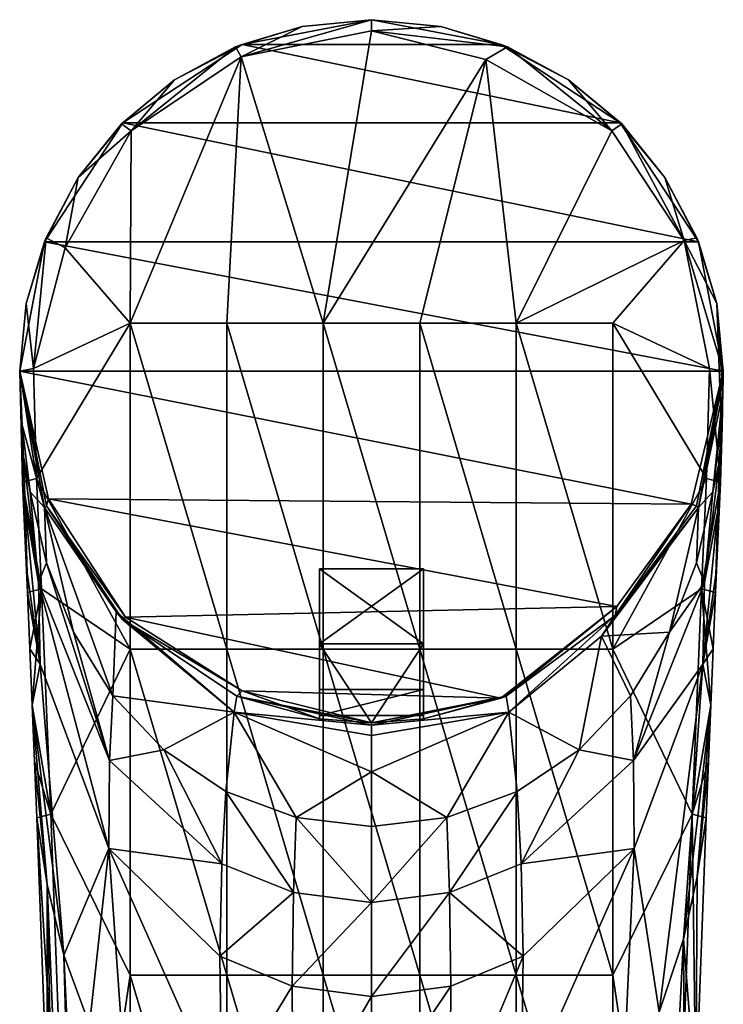
# Model space of a CAD drawing. Units: inches. Extents: x -0.99 to 0.99, y -3.22 to 3.22.
# Drawn here: x -0.99 to 0.99, y 0.44 to 3.22 of the extents above; entities that cross this region are included whole.
import ezdxf

# ---------------------------------------------------------------- set-up
doc = ezdxf.new("R2010")
doc.units = ezdxf.units.IN
doc.layers.get('0').update_dxf_attribs({"true_color": 0xc2ced6})

msp = doc.modelspace()

# ---------------------------------------------------------------- linework, layer by layer
for points in [[(-0.196, 3.2027), (-0.3658, 3.1524), (-0.3838, 3.145), (-0.196, 3.2027)], [(-0.196, 3.2027), (-0.3838, 3.145), (-0.3686, 3.1168), (-0.196, 3.2027)], [(0, 3.2222), (-0.3686, 3.1168), (0, 3.191), (0, 3.2222)], [(-0.3686, 3.1168), (0, 3.2222), (-0.196, 3.2027), (-0.3686, 3.1168)], [(-0.3658, 3.1524), (0, 3.2222), (0.3658, 3.1524), (-0.3658, 3.1524)], [(0, 3.2222), (-0.3658, 3.1524), (0, 3.2222), (0, 3.2222)], [(-0.3658, 3.1524), (-0.196, 3.2027), (0, 3.2222), (-0.3658, 3.1524)], [(0, 3.2222), (-0.196, 3.2027), (0, 3.2222), (0, 3.2222)], [(0.196, 3.2027), (0, 3.2222), (0, 3.2222), (0.196, 3.2027)], [(0, 3.2222), (0, 3.2222), (0.3658, 3.1524), (0, 3.2222)], [(0.3658, 3.1524), (0, 3.2222), (0.196, 3.2027), (0.3658, 3.1524)], [(0.196, 3.2027), (0, 3.2222), (0, 3.191), (0.196, 3.2027)], [(0.3838, 3.145), (0.196, 3.2027), (0, 3.191), (0.3838, 3.145)], [(0.196, 3.2027), (0.3838, 3.145), (0.3658, 3.1524), (0.196, 3.2027)], [(-0.1363, 2.3646), (0, 3.191), (-0.3686, 3.1168), (-0.1363, 2.3646)], [(0.3234, 3.1099), (0, 3.191), (-0.1363, 2.3646), (0.3234, 3.1099)], [(0, 3.191), (0.3234, 3.1099), (0.3838, 3.145), (0, 3.191)], [(-0.7027, 2.931), (-0.3658, 3.1524), (0.7027, 2.931), (-0.7027, 2.931)], [(-0.3658, 3.1524), (-0.7027, 2.931), (-0.5563, 3.0518), (-0.3658, 3.1524)], [(-0.3658, 3.1524), (-0.5563, 3.0518), (-0.3838, 3.145), (-0.3658, 3.1524)], [(0.7027, 2.931), (-0.3658, 3.1524), (0.3658, 3.1524), (0.7027, 2.931)], [(0.3658, 3.1524), (0.3838, 3.145), (0.5563, 3.0518), (0.3658, 3.1524)], [(0.5563, 3.0518), (0.7027, 2.931), (0.3658, 3.1524), (0.5563, 3.0518)], [(-0.6787, 2.9077), (-0.3686, 3.1168), (-0.3838, 3.145), (-0.6787, 2.9077)], [(-0.3838, 3.145), (-0.5563, 3.0518), (-0.6787, 2.9077), (-0.3838, 3.145)], [(0.3838, 3.145), (0.3234, 3.1099), (0.6788, 2.9077), (0.3838, 3.145)], [(0.6788, 2.9077), (0.5563, 3.0518), (0.3838, 3.145), (0.6788, 2.9077)], [(-0.6817, 2.3646), (-0.409, 2.3646), (-0.3686, 3.1168), (-0.6817, 2.3646)], [(-0.3686, 3.1168), (-0.6787, 2.9077), (-0.6817, 2.3646), (-0.3686, 3.1168)], [(-0.3686, 3.1168), (-0.409, 2.3646), (-0.1363, 2.3646), (-0.3686, 3.1168)], [(-0.1363, 2.3646), (0.1364, 2.3646), (0.3234, 3.1099), (-0.1363, 2.3646)], [(0.3234, 3.1099), (0.1364, 2.3646), (0.4091, 2.3646), (0.3234, 3.1099)], [(0.4091, 2.3646), (0.6788, 2.9077), (0.3234, 3.1099), (0.4091, 2.3646)], [(-0.5563, 3.0518), (-0.7027, 2.931), (-0.7067, 2.9273), (-0.5563, 3.0518)], [(-0.7067, 2.9273), (-0.6787, 2.9077), (-0.5563, 3.0518), (-0.7067, 2.9273)], [(0.5563, 3.0518), (0.6788, 2.9077), (0.7068, 2.9273), (0.5563, 3.0518)], [(0.7068, 2.9273), (0.7027, 2.931), (0.5563, 3.0518), (0.7068, 2.9273)], [(0.924, 2.5941), (-0.924, 2.5941), (-0.7027, 2.931), (0.924, 2.5941)], [(-0.7027, 2.931), (-0.924, 2.5941), (-0.8289, 2.7762), (-0.7027, 2.931)], [(-0.7027, 2.931), (-0.8289, 2.7762), (-0.7067, 2.9273), (-0.7027, 2.931)], [(-0.8289, 2.7762), (-0.6787, 2.9077), (-0.7067, 2.9273), (-0.8289, 2.7762)], [(0.924, 2.5941), (-0.7027, 2.931), (0.7027, 2.931), (0.924, 2.5941)], [(0.7068, 2.9273), (0.6788, 2.9077), (0.883, 2.5983), (0.7068, 2.9273)], [(0.829, 2.7762), (0.7027, 2.931), (0.7068, 2.9273), (0.829, 2.7762)], [(0.7027, 2.931), (0.829, 2.7762), (0.924, 2.5941), (0.7027, 2.931)], [(0.883, 2.5983), (0.829, 2.7762), (0.7068, 2.9273), (0.883, 2.5983)], [(-0.8652, 2.5768), (-0.6817, 2.3646), (-0.6787, 2.9077), (-0.8652, 2.5768)], [(-0.8652, 2.5768), (-0.6787, 2.9077), (-0.8289, 2.7762), (-0.8652, 2.5768)], [(0.883, 2.5983), (0.6788, 2.9077), (0.4091, 2.3646), (0.883, 2.5983)], [(-0.8289, 2.7762), (-0.924, 2.5941), (-0.9194, 2.605), (-0.8289, 2.7762)], [(-0.8289, 2.7762), (-0.9194, 2.605), (-0.8652, 2.5768), (-0.8289, 2.7762)], [(0.829, 2.7762), (0.883, 2.5983), (0.9194, 2.605), (0.829, 2.7762)], [(0.9194, 2.605), (0.924, 2.5941), (0.829, 2.7762), (0.9194, 2.605)], [(-0.9938, 2.2282), (-0.9753, 2.4202), (-0.924, 2.5941), (-0.9938, 2.2282)], [(-0.924, 2.5941), (-0.9938, 2.2282), (-0.9938, 2.2282), (-0.924, 2.5941)], [(-0.9938, 2.2282), (-0.924, 2.5941), (0.9938, 2.2282), (-0.9938, 2.2282)], [(-0.9194, 2.605), (-0.9753, 2.4202), (-0.9544, 2.2364), (-0.9194, 2.605)], [(-0.9194, 2.605), (-0.924, 2.5941), (-0.9753, 2.4202), (-0.9194, 2.605)], [(-0.9544, 2.2364), (-0.8652, 2.5768), (-0.9194, 2.605), (-0.9544, 2.2364)], [(0.9938, 2.2282), (-0.924, 2.5941), (0.924, 2.5941), (0.9938, 2.2282)], [(0.4091, 2.3646), (0.6818, 2.3646), (0.883, 2.5983), (0.4091, 2.3646)], [(0.9544, 2.2364), (0.883, 2.5983), (0.6818, 2.3646), (0.9544, 2.2364)], [(0.9753, 2.4202), (0.9194, 2.605), (0.883, 2.5983), (0.9753, 2.4202)], [(0.883, 2.5983), (0.9544, 2.2364), (0.9938, 2.2282), (0.883, 2.5983)], [(0.9938, 2.2282), (0.9753, 2.4202), (0.883, 2.5983), (0.9938, 2.2282)], [(0.9753, 2.4202), (0.924, 2.5941), (0.9194, 2.605), (0.9753, 2.4202)], [(0.924, 2.5941), (0.9753, 2.4202), (0.9938, 2.2282), (0.924, 2.5941)], [(0.9938, 2.2282), (0.9938, 2.2282), (0.924, 2.5941), (0.9938, 2.2282)], [(-0.6817, 2.3646), (-0.8652, 2.5768), (-0.9544, 2.2364), (-0.6817, 2.3646)], [(-0.9938, 2.2282), (-0.9938, 2.2282), (-0.9753, 2.4202), (-0.9938, 2.2282)], [(-0.9938, 2.2282), (-0.9938, 2.2282), (-0.9753, 2.4202), (-0.9938, 2.2282)], [(-0.9938, 2.2282), (-0.9938, 2.2282), (-0.9753, 2.4202), (-0.9938, 2.2282)], [(-0.9753, 2.4202), (-0.9938, 2.2282), (-0.9544, 2.2364), (-0.9753, 2.4202)], [(0.9876, 2.0793), (0.9921, 2.1664), (0.9753, 2.4202), (0.9876, 2.0793)], [(0.9921, 2.1664), (0.9936, 2.21), (0.9753, 2.4202), (0.9921, 2.1664)], [(0.9936, 2.21), (0.9938, 2.2282), (0.9753, 2.4202), (0.9936, 2.21)], [(0.9876, 2.0793), (0.9753, 2.4202), (0.9938, 2.2282), (0.9876, 2.0793)], [(-0.9544, 2.2364), (-0.9463, 1.9247), (-0.6817, 2.3646), (-0.9544, 2.2364)], [(-0.6817, 1.4427), (-0.6817, 2.3646), (-0.9463, 1.9247), (-0.6817, 1.4427)], [(-0.409, 1.4427), (-0.409, 2.3646), (-0.6817, 2.3646), (-0.409, 1.4427)], [(-0.6817, 2.3646), (-0.6817, 1.4427), (-0.409, 1.4427), (-0.6817, 2.3646)], [(-0.1363, 1.4427), (-0.1363, 2.3646), (-0.409, 2.3646), (-0.1363, 1.4427)], [(-0.409, 2.3646), (-0.409, 1.4427), (-0.1363, 1.4427), (-0.409, 2.3646)], [(0.1364, 1.4427), (0.1364, 2.3646), (-0.1363, 2.3646), (0.1364, 1.4427)], [(-0.1363, 2.3646), (-0.1363, 1.4427), (0.1364, 1.4427), (-0.1363, 2.3646)], [(0.4091, 1.4427), (0.4091, 2.3646), (0.1364, 2.3646), (0.4091, 1.4427)], [(0.1364, 2.3646), (0.1364, 1.4427), (0.4091, 1.4427), (0.1364, 2.3646)], [(0.6818, 1.4427), (0.6818, 2.3646), (0.4091, 2.3646), (0.6818, 1.4427)], [(0.4091, 2.3646), (0.4091, 1.4427), (0.6818, 1.4427), (0.4091, 2.3646)], [(0.6818, 2.3646), (0.9463, 1.9253), (0.9544, 2.2364), (0.6818, 2.3646)], [(0.6818, 1.4427), (0.9463, 1.9253), (0.6818, 2.3646), (0.6818, 1.4427)], [(-0.9463, 1.9247), (-0.9544, 2.2364), (-0.9938, 2.2282), (-0.9463, 1.9247)], [(-0.9938, 2.2282), (-0.9876, 2.0792), (-0.9938, 2.2282), (-0.9938, 2.2282)], [(-0.9876, 2.0792), (-0.9938, 2.2282), (-0.9241, 1.8432), (-0.9876, 2.0792)], [(-0.9938, 2.2282), (-0.9938, 2.2282), (-0.9876, 2.0792), (-0.9938, 2.2282)], [(-0.9876, 2.0792), (-0.9832, 1.9863), (-0.9938, 2.2282), (-0.9876, 2.0792)], [(-0.9938, 2.2282), (-0.9938, 2.2282), (-0.9182, 1.8479), (-0.9938, 2.2282)], [(-0.9182, 1.8479), (-0.9241, 1.8432), (-0.9938, 2.2282), (-0.9182, 1.8479)], [(-0.9938, 2.2282), (-0.9938, 2.2282), (-0.9125, 1.8672), (-0.9938, 2.2282)], [(-0.9125, 1.8672), (-0.9182, 1.8479), (-0.9938, 2.2282), (-0.9125, 1.8672)], [(0.903, 1.8527), (-0.9938, 2.2282), (0.9938, 2.2282), (0.903, 1.8527)], [(-0.9125, 1.8672), (-0.9938, 2.2282), (0.903, 1.8527), (-0.9125, 1.8672)], [(-0.9832, 1.9863), (-0.9856, 1.9148), (-0.9938, 2.2282), (-0.9832, 1.9863)], [(-0.9938, 2.2282), (-0.9938, 2.2282), (-0.9938, 2.2252), (-0.9938, 2.2282)], [(-0.9938, 2.2282), (-0.9856, 1.9148), (-0.9463, 1.9247), (-0.9938, 2.2282)], [(0.9182, 1.8479), (0.903, 1.8527), (0.9938, 2.2282), (0.9182, 1.8479)], [(0.9241, 1.8432), (0.9182, 1.8479), (0.9938, 2.2282), (0.9241, 1.8432)], [(0.9938, 2.2282), (0.9938, 2.2282), (0.9182, 1.8479), (0.9938, 2.2282)], [(0.9938, 2.2282), (0.9936, 2.21), (0.9241, 1.8432), (0.9938, 2.2282)], [(0.9856, 1.9148), (0.9544, 2.2364), (0.9463, 1.9253), (0.9856, 1.9148)], [(0.9544, 2.2364), (0.9856, 1.9148), (0.9938, 2.2282), (0.9544, 2.2364)], [(0.9938, 2.2282), (0.9856, 1.9148), (0.991, 2.0712), (0.9938, 2.2282)], [(0.9876, 2.0793), (0.9938, 2.2282), (0.991, 2.0712), (0.9876, 2.0793)], [(0.9241, 1.8432), (0.9936, 2.21), (0.9921, 2.1664), (0.9241, 1.8432)], [(0.9645, 1.887), (0.9241, 1.8432), (0.9921, 2.1664), (0.9645, 1.887)], [(0.9645, 1.887), (0.9921, 2.1664), (0.9876, 2.0793), (0.9645, 1.887)], [(-0.9241, 1.8432), (-0.9645, 1.887), (-0.9876, 2.0792), (-0.9241, 1.8432)], [(-0.9832, 1.9863), (-0.9876, 2.0792), (-0.9645, 1.887), (-0.9832, 1.9863)], [(0.9645, 1.887), (0.9876, 2.0793), (0.9827, 1.9753), (0.9645, 1.887)], [(0.9827, 1.9753), (0.9876, 2.0793), (0.991, 2.0712), (0.9827, 1.9753)], [(0.9856, 1.9148), (0.9827, 1.9753), (0.991, 2.0712), (0.9856, 1.9148)], [(-0.9784, 1.8485), (-0.9856, 1.9148), (-0.9832, 1.9863), (-0.9784, 1.8485)], [(-0.9409, 1.6306), (-0.9784, 1.8485), (-0.9832, 1.9863), (-0.9409, 1.6306)], [(-0.9645, 1.887), (-0.9409, 1.6306), (-0.9832, 1.9863), (-0.9645, 1.887)], [(0.9827, 1.9753), (0.978, 1.834), (0.941, 1.6306), (0.9827, 1.9753)], [(0.941, 1.6306), (0.9645, 1.887), (0.9827, 1.9753), (0.941, 1.6306)], [(0.9856, 1.9148), (0.978, 1.834), (0.9827, 1.9753), (0.9856, 1.9148)], [(-0.9324, 1.6132), (-0.9463, 1.9247), (-0.9856, 1.9148), (-0.9324, 1.6132)], [(-0.9324, 1.6132), (-0.6817, 1.4427), (-0.9463, 1.9247), (-0.9324, 1.6132)], [(0.9324, 1.6133), (0.9463, 1.9253), (0.6818, 1.4427), (0.9324, 1.6133)], [(0.9463, 1.9253), (0.9324, 1.6133), (0.9856, 1.9148), (0.9463, 1.9253)], [(-0.9856, 1.9148), (-0.9732, 1.6583), (-0.9717, 1.6031), (-0.9856, 1.9148)], [(-0.9856, 1.9148), (-0.9784, 1.8485), (-0.9732, 1.6583), (-0.9856, 1.9148)], [(-0.9856, 1.9148), (-0.9717, 1.6031), (-0.9324, 1.6132), (-0.9856, 1.9148)], [(0.9717, 1.6031), (0.9856, 1.9148), (0.9324, 1.6133), (0.9717, 1.6031)], [(0.9856, 1.9148), (0.9717, 1.6031), (0.9788, 1.7589), (0.9856, 1.9148)], [(0.978, 1.834), (0.9856, 1.9148), (0.9788, 1.7589), (0.978, 1.834)], [(-0.9182, 1.6864), (-0.9645, 1.887), (-0.9241, 1.8432), (-0.9182, 1.6864)], [(-0.9409, 1.6306), (-0.9645, 1.887), (-0.9182, 1.6864), (-0.9409, 1.6306)], [(-0.9182, 1.8479), (-0.9125, 1.8672), (-0.6951, 1.533), (-0.9182, 1.8479)], [(0.903, 1.8527), (0.6934, 1.5636), (-0.9125, 1.8672), (0.903, 1.8527)], [(0.6934, 1.5636), (-0.6951, 1.533), (-0.9125, 1.8672), (0.6934, 1.5636)], [(0.9182, 1.6864), (0.9241, 1.8432), (0.9645, 1.887), (0.9182, 1.6864)], [(0.9645, 1.887), (0.941, 1.6306), (0.9182, 1.6864), (0.9645, 1.887)], [(-0.9358, 1.4001), (-0.9732, 1.6583), (-0.9784, 1.8485), (-0.9358, 1.4001)], [(-0.9784, 1.8485), (-0.9409, 1.6306), (-0.9358, 1.4001), (-0.9784, 1.8485)], [(-0.9182, 1.8479), (-0.7216, 1.5477), (-0.9241, 1.8432), (-0.9182, 1.8479)], [(-0.9241, 1.8432), (-0.8416, 1.4903), (-0.9182, 1.6864), (-0.9241, 1.8432)], [(-0.9241, 1.8432), (-0.7312, 1.3105), (-0.8416, 1.4903), (-0.9241, 1.8432)], [(-0.7312, 1.3105), (-0.9241, 1.8432), (-0.7216, 1.5477), (-0.7312, 1.3105)], [(-0.6951, 1.533), (-0.7027, 1.5255), (-0.9182, 1.8479), (-0.6951, 1.533)], [(-0.9182, 1.8479), (-0.7027, 1.5255), (-0.7216, 1.5477), (-0.9182, 1.8479)], [(0.6499, 1.4796), (0.9241, 1.8432), (0.8417, 1.4903), (0.6499, 1.4796)], [(0.9241, 1.8432), (0.6499, 1.4796), (0.6887, 1.5381), (0.9241, 1.8432)], [(0.6887, 1.5381), (0.6934, 1.5636), (0.903, 1.8527), (0.6887, 1.5381)], [(0.903, 1.8527), (0.9182, 1.8479), (0.6887, 1.5381), (0.903, 1.8527)], [(0.6887, 1.5381), (0.9182, 1.8479), (0.9241, 1.8432), (0.6887, 1.5381)], [(0.8417, 1.4903), (0.9241, 1.8432), (0.9182, 1.6864), (0.8417, 1.4903)], [(0.9358, 1.4001), (0.941, 1.6306), (0.978, 1.834), (0.9358, 1.4001)], [(0.9358, 1.4001), (0.978, 1.834), (0.973, 1.6531), (0.9358, 1.4001)], [(0.9788, 1.7589), (0.973, 1.6531), (0.978, 1.834), (0.9788, 1.7589)], [(0.973, 1.6531), (0.9788, 1.7589), (0.9717, 1.6031), (0.973, 1.6531)], [(-0.7403, 1.1274), (-0.9409, 1.6306), (-0.9182, 1.6864), (-0.7403, 1.1274)], [(-0.9182, 1.6864), (-0.8416, 1.4903), (-0.7403, 1.1274), (-0.9182, 1.6864)], [(0.9182, 1.6864), (0.941, 1.6306), (0.8417, 1.4903), (0.9182, 1.6864)], [(-0.9358, 1.4001), (-0.9717, 1.6031), (-0.9732, 1.6583), (-0.9358, 1.4001)], [(-0.1467, 1.2452), (-0.1467, 1.6696), (-0.1467, 1.4574), (-0.1467, 1.2452)], [(-0.1467, 1.6696), (-0.1467, 1.6696), (-0.1467, 1.4574), (-0.1467, 1.6696)], [(-0.1467, 1.4574), (-0.1467, 1.6696), (-0.1467, 1.6696), (-0.1467, 1.4574)], [(-0.1467, 1.4574), (-0.1467, 1.6696), (-0.1467, 1.2452), (-0.1467, 1.4574)], [(0.1468, 1.6696), (-0.1467, 1.6696), (-0.1467, 1.6696), (0.1468, 1.6696)], [(-0.1467, 1.6696), (0.1468, 1.6696), (0.1468, 1.6696), (-0.1467, 1.6696)], [(0.1468, 1.6696), (-0.1467, 1.6696), (-0.1467, 1.6696), (0.1468, 1.6696)], [(-0.1467, 1.6696), (0.1468, 1.6696), (0.1468, 1.6696), (-0.1467, 1.6696)], [(-0.1467, 1.4574), (0.1468, 1.4574), (0.1468, 1.6696), (-0.1467, 1.4574)], [(0.1468, 1.6696), (-0.1467, 1.6696), (-0.1467, 1.4574), (0.1468, 1.6696)], [(0.1468, 1.4574), (-0.1467, 1.4574), (-0.1467, 1.6696), (0.1468, 1.4574)], [(-0.1467, 1.6696), (0.1468, 1.6696), (0.1468, 1.4574), (-0.1467, 1.6696)], [(0.1468, 1.6696), (0.1468, 1.4574), (0.1468, 1.2452), (0.1468, 1.6696)], [(0.1468, 1.2452), (0.1468, 1.4574), (0.1468, 1.6696), (0.1468, 1.2452)], [(0.1468, 1.6696), (0.1468, 1.4574), (0.1468, 1.6696), (0.1468, 1.6696)], [(0.1468, 1.6696), (0.1468, 1.4574), (0.1468, 1.6696), (0.1468, 1.6696)], [(0.9717, 1.6031), (0.9358, 1.4001), (0.973, 1.6531), (0.9717, 1.6031)], [(-0.742, 0.8786), (-0.9358, 1.4001), (-0.9409, 1.6306), (-0.742, 0.8786)], [(-0.9409, 1.6306), (-0.7403, 1.1274), (-0.742, 0.8786), (-0.9409, 1.6306)], [(0.7403, 1.1274), (0.941, 1.6306), (0.9358, 1.4001), (0.7403, 1.1274)], [(0.8417, 1.4903), (0.941, 1.6306), (0.7403, 1.1274), (0.8417, 1.4903)], [(-0.9324, 1.6132), (-0.9717, 1.6031), (-0.9649, 1.4436), (-0.9324, 1.6132)], [(-0.9717, 1.6031), (-0.9358, 1.4001), (-0.9649, 1.4436), (-0.9717, 1.6031)], [(-0.9649, 1.4436), (-0.9583, 1.2842), (-0.9324, 1.6132), (-0.9649, 1.4436)], [(-0.9063, 0.9757), (-0.9324, 1.6132), (-0.9583, 1.2842), (-0.9063, 0.9757)], [(-0.9324, 1.6132), (-0.9063, 0.9757), (-0.6817, 1.4427), (-0.9324, 1.6132)], [(0.9324, 1.6133), (0.6818, 1.4427), (0.9063, 0.9757), (0.9324, 1.6133)], [(0.9324, 1.6133), (0.9063, 0.9757), (0.9583, 1.2842), (0.9324, 1.6133)], [(0.9717, 1.6031), (0.9324, 1.6133), (0.9649, 1.4436), (0.9717, 1.6031)], [(0.9583, 1.2842), (0.9649, 1.4436), (0.9324, 1.6133), (0.9583, 1.2842)], [(0.9649, 1.4436), (0.9358, 1.4001), (0.9717, 1.6031), (0.9649, 1.4436)], [(-0.6951, 1.533), (0.6934, 1.5636), (0.3658, 1.3041), (-0.6951, 1.533)], [(0.3803, 1.31), (0.3658, 1.3041), (0.6934, 1.5636), (0.3803, 1.31)], [(0.6934, 1.5636), (0.6887, 1.5381), (0.3803, 1.31), (0.6934, 1.5636)], [(-0.7312, 1.3105), (-0.7216, 1.5477), (-0.388, 1.2642), (-0.7312, 1.3105)], [(-0.7027, 1.5255), (-0.388, 1.2642), (-0.7216, 1.5477), (-0.7027, 1.5255)], [(-0.7027, 1.5255), (-0.6951, 1.533), (-0.3658, 1.3248), (-0.7027, 1.5255)], [(0.3658, 1.3041), (-0.3658, 1.3248), (-0.6951, 1.533), (0.3658, 1.3041)], [(0.388, 1.2642), (0.3803, 1.31), (0.6887, 1.5381), (0.388, 1.2642)], [(0.6887, 1.5381), (0.6499, 1.4796), (0.388, 1.2642), (0.6887, 1.5381)], [(-0.3658, 1.3248), (-0.3803, 1.31), (-0.7027, 1.5255), (-0.3658, 1.3248)], [(-0.388, 1.2642), (-0.7027, 1.5255), (-0.3803, 1.31), (-0.388, 1.2642)], [(-0.7403, 1.1274), (-0.8416, 1.4903), (-0.7312, 1.3105), (-0.7403, 1.1274)], [(0.5868, 1.1575), (0.388, 1.2642), (0.6499, 1.4796), (0.5868, 1.1575)], [(0.6499, 1.4796), (0.7313, 1.3105), (0.5868, 1.1575), (0.6499, 1.4796)], [(0.8417, 1.4903), (0.7313, 1.3105), (0.6499, 1.4796), (0.8417, 1.4903)], [(0.7313, 1.3105), (0.8417, 1.4903), (0.7403, 1.1274), (0.7313, 1.3105)], [(-0.1467, 1.2452), (-0.1467, 1.2452), (-0.1467, 1.4574), (-0.1467, 1.2452)], [(-0.1467, 1.2452), (-0.1467, 1.4574), (-0.1467, 1.2452), (-0.1467, 1.2452)], [(0, 1.2343), (-0.1467, 1.4574), (-0.1467, 1.2452), (0, 1.2343)], [(-0.1467, 1.4574), (0, 1.2343), (0.1468, 1.4574), (-0.1467, 1.4574)], [(0, 1.2343), (-0.1467, 1.2452), (-0.1467, 1.4574), (0, 1.2343)], [(-0.1467, 1.4574), (0.1468, 1.4574), (0, 1.2343), (-0.1467, 1.4574)], [(0.1468, 1.4574), (0, 1.2343), (0.1468, 1.2452), (0.1468, 1.4574)], [(0, 1.2343), (0.1468, 1.4574), (0.1468, 1.2452), (0, 1.2343)], [(0.1468, 1.2452), (0.1468, 1.4574), (0.1468, 1.2452), (0.1468, 1.2452)], [(0.1468, 1.2452), (0.1468, 1.2452), (0.1468, 1.4574), (0.1468, 1.2452)], [(-0.9358, 1.4001), (-0.9583, 1.2842), (-0.9649, 1.4436), (-0.9358, 1.4001)], [(-0.6817, 0.5207), (-0.6817, 1.4427), (-0.9063, 0.9757), (-0.6817, 0.5207)], [(-0.409, 0.5207), (-0.409, 1.4427), (-0.6817, 1.4427), (-0.409, 0.5207)], [(-0.6817, 1.4427), (-0.6817, 0.5207), (-0.409, 0.5207), (-0.6817, 1.4427)], [(-0.1363, 0.5207), (-0.1363, 1.4427), (-0.409, 1.4427), (-0.1363, 0.5207)], [(-0.409, 1.4427), (-0.409, 0.5207), (-0.1363, 0.5207), (-0.409, 1.4427)], [(0.1364, 0.5207), (0.1364, 1.4427), (-0.1363, 1.4427), (0.1364, 0.5207)], [(-0.1363, 1.4427), (-0.1363, 0.5207), (0.1364, 0.5207), (-0.1363, 1.4427)], [(0.4091, 0.5207), (0.4091, 1.4427), (0.1364, 1.4427), (0.4091, 0.5207)], [(0.1364, 1.4427), (0.1364, 0.5207), (0.4091, 0.5207), (0.1364, 1.4427)], [(0.6818, 0.5207), (0.6818, 1.4427), (0.4091, 1.4427), (0.6818, 0.5207)], [(0.4091, 1.4427), (0.4091, 0.5207), (0.6818, 0.5207), (0.4091, 1.4427)], [(0.9063, 0.9757), (0.6818, 1.4427), (0.6818, 0.5207), (0.9063, 0.9757)], [(0.9583, 1.2842), (0.9358, 1.4001), (0.9649, 1.4436), (0.9583, 1.2842)], [(-0.8688, 0.5774), (-0.9583, 1.2842), (-0.9358, 1.4001), (-0.8688, 0.5774)], [(-0.742, 0.8786), (-0.8688, 0.5774), (-0.9358, 1.4001), (-0.742, 0.8786)], [(0.9358, 1.4001), (0.742, 0.8786), (0.7403, 1.1274), (0.9358, 1.4001)], [(0.8123, 0.4167), (0.742, 0.8786), (0.9358, 1.4001), (0.8123, 0.4167)], [(0.8815, 0.6227), (0.8123, 0.4167), (0.9358, 1.4001), (0.8815, 0.6227)], [(0.9358, 1.4001), (0.9583, 1.2842), (0.8815, 0.6227), (0.9358, 1.4001)], [(-0.5868, 1.1575), (-0.7403, 1.1274), (-0.7312, 1.3105), (-0.5868, 1.1575)], [(-0.7312, 1.3105), (-0.388, 1.2642), (-0.5868, 1.1575), (-0.7312, 1.3105)], [(-0.3803, 1.31), (0, 1.2279), (-0.388, 1.2642), (-0.3803, 1.31)], [(-0.3803, 1.31), (-0.3658, 1.3248), (-0.1467, 1.2452), (-0.3803, 1.31)], [(-0.1467, 1.2452), (0, 1.2343), (-0.3803, 1.31), (-0.1467, 1.2452)], [(-0.3803, 1.31), (-0.1467, 1.2452), (-0.1467, 1.2452), (-0.3803, 1.31)], [(0, 1.2279), (-0.3803, 1.31), (0, 1.2343), (0, 1.2279)], [(0.3658, 1.3041), (0, 1.2343), (-0.3658, 1.3248), (0.3658, 1.3041)], [(0, 1.2343), (-0.1467, 1.2452), (-0.3658, 1.3248), (0, 1.2343)], [(-0.1467, 1.2452), (-0.3658, 1.3248), (-0.1467, 1.2452), (-0.1467, 1.2452)], [(-0.1465, 1.3283), (-0.1465, 1.3283), (-0.1465, 1.255), (-0.1465, 1.3283)], [(-0.1465, 1.255), (-0.1465, 1.255), (-0.1465, 1.3283), (-0.1465, 1.255)], [(0.1466, 1.3283), (0.1466, 1.3283), (-0.1465, 1.3283), (0.1466, 1.3283)], [(-0.1465, 1.3283), (-0.1465, 1.3283), (0.1466, 1.3283), (-0.1465, 1.3283)], [(-0.1465, 1.255), (-0.1465, 1.3283), (0.1466, 1.3283), (-0.1465, 1.255)], [(0.1466, 1.3283), (0.1466, 1.255), (-0.1465, 1.255), (0.1466, 1.3283)], [(0.1466, 1.3283), (-0.1465, 1.3283), (-0.1465, 1.255), (0.1466, 1.3283)], [(-0.1465, 1.255), (0.1466, 1.255), (0.1466, 1.3283), (-0.1465, 1.255)], [(0.1468, 1.2452), (0.3803, 1.31), (0, 1.2343), (0.1468, 1.2452)], [(0, 1.2279), (0.3803, 1.31), (0.388, 1.2642), (0, 1.2279)], [(0.3803, 1.31), (0, 1.2279), (0, 1.2343), (0.3803, 1.31)], [(0.1466, 1.255), (0.1466, 1.255), (0.1466, 1.3283), (0.1466, 1.255)], [(0.1466, 1.3283), (0.1466, 1.3283), (0.1466, 1.255), (0.1466, 1.3283)], [(0.3803, 1.31), (0.1468, 1.2452), (0.1468, 1.2452), (0.3803, 1.31)], [(0.3803, 1.31), (0.1468, 1.2452), (0.3658, 1.3041), (0.3803, 1.31)], [(0.5868, 1.1575), (0.7313, 1.3105), (0.7403, 1.1274), (0.5868, 1.1575)], [(-0.9161, 0.7771), (-0.9583, 1.2842), (-0.8688, 0.5774), (-0.9161, 0.7771)], [(-0.9583, 1.2842), (-0.9161, 0.7771), (-0.9517, 1.1247), (-0.9583, 1.2842)], [(-0.9583, 1.2842), (-0.9517, 1.1247), (-0.9063, 0.9757), (-0.9583, 1.2842)], [(0.3658, 1.3041), (0.1468, 1.2452), (0, 1.2343), (0.3658, 1.3041)], [(0.3658, 1.3041), (0.1468, 1.2452), (0.1468, 1.2452), (0.3658, 1.3041)], [(0.9583, 1.2842), (0.9202, 0.7992), (0.8815, 0.6227), (0.9583, 1.2842)], [(0.9518, 1.1247), (0.9583, 1.2842), (0.9063, 0.9757), (0.9518, 1.1247)], [(0.9583, 1.2842), (0.9518, 1.1247), (0.9202, 0.7992), (0.9583, 1.2842)], [(-0.5868, 1.1575), (-0.388, 1.2642), (-0.4118, 1.0404), (-0.5868, 1.1575)], [(-0.4118, 1.0404), (-0.388, 1.2642), (-0.2131, 0.9666), (-0.4118, 1.0404)], [(-0.2131, 0.9666), (-0.388, 1.2642), (0, 1.0957), (-0.2131, 0.9666)], [(0, 1.1986), (-0.388, 1.2642), (0, 1.2279), (0, 1.1986)], [(0, 1.0957), (-0.388, 1.2642), (0, 1.1986), (0, 1.0957)], [(-0.1465, 1.255), (-0.1465, 1.255), (0.1466, 1.255), (-0.1465, 1.255)], [(0.1466, 1.255), (0.1466, 1.255), (-0.1465, 1.255), (0.1466, 1.255)], [(0.388, 1.2642), (0.2132, 0.9666), (0, 1.0957), (0.388, 1.2642)], [(0.388, 1.2642), (0, 1.1986), (0, 1.2279), (0.388, 1.2642)], [(0, 1.1986), (0.388, 1.2642), (0, 1.0957), (0, 1.1986)], [(0.388, 1.2642), (0.4119, 1.0404), (0.2132, 0.9666), (0.388, 1.2642)], [(0.4119, 1.0404), (0.388, 1.2642), (0.5868, 1.1575), (0.4119, 1.0404)], [(-0.1467, 1.2452), (0, 1.2343), (0, 1.2343), (-0.1467, 1.2452)], [(-0.1467, 1.2452), (0, 1.2343), (0, 1.2343), (-0.1467, 1.2452)], [(0, 1.2343), (0, 1.2343), (0.1468, 1.2452), (0, 1.2343)], [(0, 1.2343), (0, 1.2343), (0.1468, 1.2452), (0, 1.2343)], [(-0.4231, 0.8353), (-0.7403, 1.1274), (-0.5868, 1.1575), (-0.4231, 0.8353)], [(-0.5868, 1.1575), (-0.4118, 1.0404), (-0.4231, 0.8353), (-0.5868, 1.1575)], [(0.4232, 0.8353), (0.4119, 1.0404), (0.5868, 1.1575), (0.4232, 0.8353)], [(0.4232, 0.8353), (0.5868, 1.1575), (0.7403, 1.1274), (0.4232, 0.8353)], [(-0.9161, 0.7771), (-0.9454, 0.9653), (-0.9517, 1.1247), (-0.9161, 0.7771)], [(-0.9454, 0.9653), (-0.9063, 0.9757), (-0.9517, 1.1247), (-0.9454, 0.9653)], [(-0.742, 0.8786), (-0.7403, 1.1274), (-0.4231, 0.8353), (-0.742, 0.8786)], [(0.4232, 0.8353), (0.7403, 1.1274), (0.742, 0.8786), (0.4232, 0.8353)], [(0.9063, 0.9757), (0.9454, 0.9653), (0.9518, 1.1247), (0.9063, 0.9757)], [(0.9202, 0.7992), (0.9518, 1.1247), (0.9454, 0.9653), (0.9202, 0.7992)], [(0, 0.9413), (-0.2131, 0.9666), (0, 1.0957), (0, 0.9413)], [(0, 1.0957), (0.2132, 0.9666), (0, 0.9413), (0, 1.0957)], [(-0.2203, 0.7546), (-0.4231, 0.8353), (-0.4118, 1.0404), (-0.2203, 0.7546)], [(-0.4118, 1.0404), (-0.2131, 0.9666), (-0.2203, 0.7546), (-0.4118, 1.0404)], [(0.4119, 1.0404), (0.2203, 0.7546), (0.2132, 0.9666), (0.4119, 1.0404)], [(0.2203, 0.7546), (0.4119, 1.0404), (0.4232, 0.8353), (0.2203, 0.7546)], [(-0.9063, 0.9757), (-0.9454, 0.9653), (-0.8488, -0.5989), (-0.9063, 0.9757)], [(-0.8488, -0.5989), (-0.6817, 0.5207), (-0.9063, 0.9757), (-0.8488, -0.5989)], [(0.8489, -0.5989), (0.9063, 0.9757), (0.6818, 0.5207), (0.8489, -0.5989)], [(0.9063, 0.9757), (0.8489, -0.5989), (0.9159, 0.1777), (0.9063, 0.9757)], [(0.9159, 0.1777), (0.9454, 0.9653), (0.9063, 0.9757), (0.9159, 0.1777)], [(-0.9161, 0.7771), (-0.9159, 0.1777), (-0.9454, 0.9653), (-0.9161, 0.7771)], [(-0.9159, 0.1777), (-0.8488, -0.5989), (-0.9454, 0.9653), (-0.9159, 0.1777)], [(-0.2131, 0.9666), (0, 0.7267), (-0.2203, 0.7546), (-0.2131, 0.9666)], [(0, 0.9413), (0, 0.7267), (-0.2131, 0.9666), (0, 0.9413)], [(0.2203, 0.7546), (0, 0.7267), (0.2132, 0.9666), (0.2203, 0.7546)], [(0, 0.9413), (0.2132, 0.9666), (0, 0.7267), (0, 0.9413)], [(0.9202, 0.7992), (0.9454, 0.9653), (0.9159, 0.1777), (0.9202, 0.7992)], [(-0.8688, 0.5774), (-0.742, 0.8786), (-0.7965, 0.3806), (-0.8688, 0.5774)], [(-0.742, 0.8786), (-0.6943, 0.1997), (-0.7965, 0.3806), (-0.742, 0.8786)], [(-0.4231, 0.8353), (-0.4281, 0.5743), (-0.742, 0.8786), (-0.4231, 0.8353)], [(-0.6943, 0.1997), (-0.742, 0.8786), (-0.4224, 0.1621), (-0.6943, 0.1997)], [(-0.4281, 0.5743), (-0.4224, 0.1621), (-0.742, 0.8786), (-0.4281, 0.5743)], [(0.4281, 0.5743), (0.742, 0.8786), (0.4224, 0.1621), (0.4281, 0.5743)], [(0.4224, 0.1621), (0.742, 0.8786), (0.7117, 0.2254), (0.4224, 0.1621)], [(0.742, 0.8786), (0.4281, 0.5743), (0.4232, 0.8353), (0.742, 0.8786)], [(0.742, 0.8786), (0.8123, 0.4167), (0.7117, 0.2254), (0.742, 0.8786)], [(-0.4281, 0.5743), (-0.4231, 0.8353), (-0.2203, 0.7546), (-0.4281, 0.5743)], [(0.2203, 0.7546), (0.4232, 0.8353), (0.4281, 0.5743), (0.2203, 0.7546)], [(0.8815, 0.6227), (0.9202, 0.7992), (0.9159, 0.1777), (0.8815, 0.6227)], [(-0.7926, -2.1822), (-0.9161, 0.7771), (-0.8688, 0.5774), (-0.7926, -2.1822)], [(-0.7926, -2.1822), (-0.8876, -0.6098), (-0.9161, 0.7771), (-0.7926, -2.1822)], [(-0.9161, 0.7771), (-0.8876, -0.6098), (-0.9159, 0.1777), (-0.9161, 0.7771)], [(-0.2203, 0.7546), (-0.2238, 0.4897), (-0.4281, 0.5743), (-0.2203, 0.7546)], [(-0.2238, 0.4897), (-0.2203, 0.7546), (0, 0.7267), (-0.2238, 0.4897)], [(0.2203, 0.7546), (0.2238, 0.4897), (0, 0.4603), (0.2203, 0.7546)], [(0, 0.4603), (0, 0.7267), (0.2203, 0.7546), (0, 0.4603)], [(0.4281, 0.5743), (0.2238, 0.4897), (0.2203, 0.7546), (0.4281, 0.5743)], [(0, 0.7267), (0, 0.4603), (-0.2238, 0.4897), (0, 0.7267)], [(0.7384, -2.182), (0.8815, 0.6227), (0.8876, -0.6098), (0.7384, -2.182)], [(0.8123, 0.4167), (0.8815, 0.6227), (0.7384, -2.182), (0.8123, 0.4167)], [(0.9159, 0.1777), (0.8876, -0.6098), (0.8815, 0.6227), (0.9159, 0.1777)], [(-0.8688, 0.5774), (-0.7383, -2.182), (-0.7683, -2.1819), (-0.8688, 0.5774)], [(-0.8688, 0.5774), (-0.7683, -2.1819), (-0.7926, -2.1822), (-0.8688, 0.5774)], [(-0.7965, 0.3806), (-0.7383, -2.182), (-0.8688, 0.5774), (-0.7965, 0.3806)], [(-0.4224, 0.1621), (-0.4281, 0.5743), (-0.2238, 0.4897), (-0.4224, 0.1621)], [(0.2211, 0.0774), (0.2238, 0.4897), (0.4281, 0.5743), (0.2211, 0.0774)], [(0.4281, 0.5743), (0.4224, 0.1621), (0.2211, 0.0774), (0.4281, 0.5743)], [(-0.6817, 0.5207), (-0.8488, -0.5989), (-0.6817, -0.4012), (-0.6817, 0.5207)], [(-0.409, -0.4012), (-0.409, 0.5207), (-0.6817, 0.5207), (-0.409, -0.4012)], [(-0.6817, 0.5207), (-0.6817, -0.4012), (-0.409, -0.4012), (-0.6817, 0.5207)], [(-0.1363, -0.4012), (-0.1363, 0.5207), (-0.409, 0.5207), (-0.1363, -0.4012)], [(-0.409, 0.5207), (-0.409, -0.4012), (-0.1363, -0.4012), (-0.409, 0.5207)], [(0.1364, -0.4012), (0.1364, 0.5207), (-0.1363, 0.5207), (0.1364, -0.4012)], [(-0.1363, 0.5207), (-0.1363, -0.4012), (0.1364, -0.4012), (-0.1363, 0.5207)], [(0.4091, -0.4012), (0.4091, 0.5207), (0.1364, 0.5207), (0.4091, -0.4012)], [(0.1364, 0.5207), (0.1364, -0.4012), (0.4091, -0.4012), (0.1364, 0.5207)], [(0.6818, -0.4012), (0.6818, 0.5207), (0.4091, 0.5207), (0.6818, -0.4012)], [(0.4091, 0.5207), (0.4091, -0.4012), (0.6818, -0.4012), (0.4091, 0.5207)], [(0.6818, 0.5207), (0.6818, -0.4012), (0.8489, -0.5989), (0.6818, 0.5207)], [(-0.2238, 0.4897), (-0.2211, 0.0774), (-0.4224, 0.1621), (-0.2238, 0.4897)], [(-0.2211, 0.0774), (-0.2238, 0.4897), (0, 0.4603), (-0.2211, 0.0774)], [(0.2238, 0.4897), (0.2211, 0.0774), (0, 0.1554), (0.2238, 0.4897)], [(0, 0.1554), (0, 0.4603), (0.2238, 0.4897), (0, 0.1554)], [(0, 0.4603), (0, 0.1554), (-0.2211, 0.0774), (0, 0.4603)]]:
    msp.add_lwpolyline(points)

doc.saveas('drawing.dxf')
